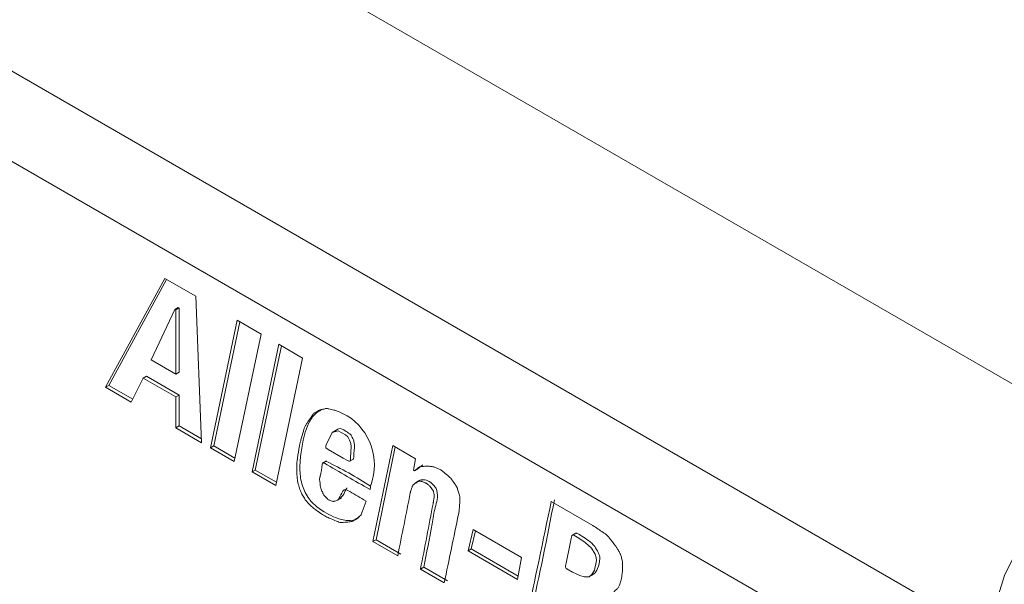
# Model space of a CAD drawing. Units: millimetres. Extents: x 34 to 316, y 125 to 273.
# Drawn here: x 309 to 312, y 216 to 217 of the extents above; entities that cross this region are included whole.
import ezdxf

# ---------------------------------------------------------------- set-up
doc = ezdxf.new("R2010")
doc.units = ezdxf.units.MM

msp = doc.modelspace()

# ---------------------------------------------------------------- linework, layer by layer
at = {"color": 7, "linetype": 'Continuous', "lineweight": 15}
for p, q in [((311.8335, 216.2312), (217.5925, 270.6353)), ((217.243, 270.2115), (311.5269, 215.7826)), ((217.2544, 269.9914), (311.5235, 215.571)), ((309.4404, 216.3678), (309.5808, 216.6246)), ((309.4479, 216.3721), (309.5847, 216.6223)), ((309.5808, 216.6246), (309.6534, 216.5827)), ((309.6534, 216.5827), (309.6675, 216.2367)), ((309.6043, 216.5516), (309.5481, 216.4327)), ((309.6117, 216.5559), (309.6043, 216.5516)), ((309.6066, 216.5503), (309.6043, 216.5516)), ((309.6141, 216.5546), (309.6066, 216.5503)), ((309.6066, 216.3989), (309.6066, 216.5503)), ((309.6141, 216.5546), (309.6117, 216.5559)), ((309.6141, 216.4032), (309.6141, 216.5546)), ((309.6885, 216.2246), (309.7517, 216.5259)), ((309.696, 216.2289), (309.7576, 216.5226)), ((309.7517, 216.5259), (309.8079, 216.4935)), ((309.8079, 216.4935), (309.7447, 216.1921)), ((309.7868, 216.1678), (309.85, 216.4692)), ((309.7943, 216.1721), (309.8559, 216.4658)), ((309.85, 216.4692), (309.9062, 216.4368)), ((309.5481, 216.4327), (309.6066, 216.3989)), ((309.9062, 216.4368), (309.843, 216.1354)), ((309.5368, 216.3937), (309.5293, 216.3894)), ((309.6141, 216.3492), (309.5368, 216.3937)), ((309.6141, 216.4032), (309.6066, 216.3989)), ((309.4479, 216.3721), (309.4404, 216.3678)), ((309.5046, 216.3394), (309.4479, 216.3721)), ((309.5293, 216.3894), (309.5013, 216.3327)), ((309.6066, 216.3448), (309.5293, 216.3894)), ((309.5013, 216.3327), (309.4404, 216.3678)), ((309.6141, 216.3492), (309.6066, 216.3448)), ((309.6141, 216.2762), (309.6141, 216.3492)), ((309.6066, 216.2719), (309.6066, 216.3448)), ((309.6141, 216.2762), (309.6066, 216.2719)), ((309.6675, 216.2367), (309.6066, 216.2719)), ((309.6671, 216.2456), (309.6141, 216.2762)), ((309.9854, 216.2662), (309.976, 216.2608)), ((309.696, 216.2289), (309.6885, 216.2246)), ((309.7447, 216.1921), (309.6885, 216.2246)), ((309.7463, 216.1998), (309.696, 216.2289)), ((310.0724, 216.0029), (310.1192, 216.23)), ((310.0799, 216.0073), (310.1251, 216.2266)), ((310.1192, 216.23), (310.1731, 216.1989)), ((309.9622, 216.1935), (309.9529, 216.1881)), ((310.0167, 216.1927), (310.026, 216.1981)), ((310.1731, 216.1989), (310.1684, 216.1719)), ((310.1782, 216.1749), (310.1899, 216.1843)), ((309.7943, 216.1721), (309.7868, 216.1678)), ((309.843, 216.1354), (309.7868, 216.1678)), ((309.8446, 216.1431), (309.7943, 216.1721)), ((310.1684, 216.1719), (310.1707, 216.1705)), ((310.1707, 216.1705), (310.1824, 216.18)), ((310.1782, 216.1749), (310.1707, 216.1705)), ((310.0677, 216.1381), (310.0654, 216.1259)), ((309.9884, 216.1008), (309.9977, 216.1062)), ((310.592, 216.0408), (310.4937, 216.0976)), ((310.2971, 215.9813), (310.3088, 216.0314)), ((310.3046, 215.9857), (310.3145, 216.0281)), ((310.3088, 216.0314), (310.4235, 215.9651)), ((310.5518, 216.0231), (310.5425, 216.0177)), ((310.0799, 216.0073), (310.0724, 216.0029)), ((310.1309, 215.9692), (310.0724, 216.0029)), ((310.1384, 215.9735), (310.0799, 216.0073)), ((310.3046, 215.9857), (310.2971, 215.9813)), ((310.4141, 215.9138), (310.2971, 215.9813)), ((310.4156, 215.9216), (310.3046, 215.9857)), ((310.4235, 215.9651), (310.4141, 215.9138)), ((310.1922, 215.9424), (310.1848, 215.9381)), ((310.2409, 215.9057), (310.1848, 215.9381)), ((310.2484, 215.91), (310.1922, 215.9424)), ((310.5826, 215.9196), (310.592, 215.925))]:
    msp.add_line(p, q, dxfattribs=at)
at = {"color": 7, "linetype": 'Continuous', "lineweight": 15, "flags": 128}
for points in [[(309.9618, 216.2317), (309.9759, 216.2608), (309.9899, 216.2649), (310.0074, 216.2552), (310.0133, 216.2502), (310.0169, 216.2427), (310.0199, 216.2351), (310.0209, 216.2277), (310.0196, 216.2012), (310.0189, 216.1949), (310.0181, 216.1936), (310.0167, 216.1929), (310.0152, 216.1929), (310.0137, 216.1936), (310.0019, 216.2004), (309.9665, 216.2209), (309.9635, 216.2226), (309.962, 216.2235), (309.9617, 216.2238), (309.9613, 216.2243), (309.9606, 216.2256), (309.9608, 216.2275), (309.9612, 216.2291), (309.9618, 216.2317)], [(311.5235, 215.7309), (311.534, 215.8244), (311.5646, 215.9231), (311.613, 216.0195), (311.6757, 216.1063), (311.7479, 216.1772), (311.8243, 216.2268), (311.8991, 216.2514), (311.9668, 216.2492)], [(310.5587, 216.0114), (310.5742, 216.001), (310.5888, 215.9871), (310.5971, 215.9731), (310.6001, 215.9656), (310.6009, 215.9583), (310.5958, 215.9352), (310.5897, 215.9253), (310.5832, 215.9199), (310.5714, 215.9201), (310.5615, 215.9228), (310.5441, 215.9308), (310.5304, 215.9385), (310.5297, 215.939), (310.529, 215.9398), (310.5282, 215.9409), (310.5276, 215.9422), (310.5272, 215.9443), (310.5275, 215.9458), (310.5287, 215.9517), (310.5311, 215.9635), (310.536, 215.987), (310.5408, 216.0106), (310.5421, 216.0165), (310.5427, 216.0177), (310.544, 216.0185), (310.5455, 216.0186), (310.547, 216.0181), (310.5587, 216.0114)]]:
    msp.add_lwpolyline(points, dxfattribs=at)
at = {"color": 7, "linetype": 'Continuous', "lineweight": 15}
for centre, radius, start, end in [((309.938, 216.184), 0.1376, 340.5274, 57.685), ((309.5928, 215.4117), 0.8637, 56.7094, 64.7413)]:
    msp.add_arc(centre, radius, start, end, dxfattribs=at)
for points, knots in [([(310.0115, 216.3003), (310.0051, 216.3033), (309.9987, 216.3064), (309.9922, 216.3094), (309.9908, 216.31), (309.9881, 216.3114), (309.9839, 216.3129), (309.9813, 216.3135), (309.9799, 216.3138), (309.976, 216.3147), (309.9721, 216.3156), (309.9682, 216.3165), (309.9671, 216.3168), (309.9647, 216.3173), (309.9613, 216.3176), (309.9593, 216.3171), (309.9583, 216.3168), (309.9556, 216.3161), (309.9528, 216.3155), (309.9501, 216.3148), (309.9492, 216.3146), (309.9474, 216.3141), (309.9448, 216.3131), (309.9433, 216.3122), (309.9425, 216.3118), (309.9401, 216.3104), (309.9378, 216.3091), (309.9355, 216.3077), (309.9347, 216.3073), (309.9331, 216.3064), (309.9311, 216.3045), (309.9301, 216.3029), (309.9295, 216.3021), (309.9251, 216.2955), (309.9206, 216.2889), (309.9162, 216.2824), (309.915, 216.2806), (309.9126, 216.2772), (309.9099, 216.271), (309.9086, 216.2664), (309.908, 216.2641), (309.906, 216.2571), (309.9041, 216.2501), (309.9021, 216.2432), (309.9015, 216.2409), (309.9002, 216.2363), (309.8986, 216.229), (309.8978, 216.224), (309.8974, 216.2215), (309.8959, 216.212), (309.8944, 216.2025), (309.8929, 216.193), (309.8928, 216.1919), (309.8924, 216.1897), (309.8922, 216.1863), (309.8922, 216.1839), (309.8922, 216.1827), (309.8922, 216.1791), (309.8922, 216.1755), (309.8922, 216.1719), (309.8922, 216.1707), (309.8922, 216.1683), (309.8924, 216.1645), (309.8926, 216.162), (309.8927, 216.1607), (309.8931, 216.1569), (309.8935, 216.1531), (309.8939, 216.1492), (309.894, 216.148), (309.8943, 216.1455), (309.8951, 216.1416), (309.8959, 216.139), (309.8963, 216.1377), (309.8974, 216.1339), (309.8986, 216.1301), (309.8998, 216.1263), (309.9001, 216.125), (309.9009, 216.1226), (309.9025, 216.1189), (309.9038, 216.1166), (309.9044, 216.1154), (309.9064, 216.1121), (309.9083, 216.1087), (309.9103, 216.1053), (309.911, 216.1041), (309.9124, 216.1017), (309.9151, 216.0983), (309.917, 216.0965), (309.9179, 216.0955), (309.921, 216.0924), (309.9242, 216.0892), (309.9273, 216.0861), (309.9285, 216.0848), (309.931, 216.0823), (309.935, 216.0793), (309.9377, 216.0775), (309.939, 216.0766), (309.9437, 216.0734), (309.9483, 216.0703), (309.953, 216.0671), (309.9548, 216.066), (309.9583, 216.0636), (309.9636, 216.0609), (309.9671, 216.0594), (309.9688, 216.0587), (309.9747, 216.0562), (309.9805, 216.0537), (309.9864, 216.0513), (309.9882, 216.0505), (309.9919, 216.0489), (309.9974, 216.0478), (310.0006, 216.0481), (310.0022, 216.0482), (310.0069, 216.0487), (310.0115, 216.0491), (310.0162, 216.0496), (310.0177, 216.0497), (310.0208, 216.05), (310.025, 216.0515), (310.0273, 216.0531), (310.0285, 216.054), (310.032, 216.0564), (310.0355, 216.0589), (310.039, 216.0614), (310.0403, 216.0623), (310.0428, 216.064), (310.0455, 216.0685), (310.0466, 216.0719), (310.0472, 216.0736), (310.0502, 216.082), (310.0531, 216.0905), (310.056, 216.0989)], [0, 0, 0, 0, 0.040891, 0.040891, 0.040891, 0.049685, 0.058479, 0.067273, 0.067273, 0.067273, 0.093042, 0.093042, 0.093042, 0.100771, 0.1085, 0.116228, 0.116228, 0.116228, 0.137461, 0.137461, 0.137461, 0.144466, 0.151471, 0.158476, 0.158476, 0.158476, 0.179416, 0.179416, 0.179416, 0.186332, 0.193247, 0.200162, 0.200162, 0.200162, 0.257657, 0.257657, 0.257657, 0.272783, 0.287908, 0.303033, 0.303033, 0.303033, 0.349139, 0.349139, 0.349139, 0.364309, 0.379478, 0.394647, 0.394647, 0.394647, 0.452331, 0.452331, 0.452331, 0.45889, 0.46545, 0.47201, 0.47201, 0.47201, 0.491756, 0.491756, 0.491756, 0.498351, 0.504946, 0.511541, 0.511541, 0.511541, 0.531441, 0.531441, 0.531441, 0.537827, 0.544213, 0.550599, 0.550599, 0.550599, 0.569394, 0.569394, 0.569394, 0.575325, 0.581257, 0.587189, 0.587189, 0.587189, 0.604639, 0.604639, 0.604639, 0.610918, 0.617197, 0.623477, 0.623477, 0.623477, 0.644566, 0.644566, 0.644566, 0.652957, 0.661348, 0.669738, 0.669738, 0.669738, 0.69946, 0.69946, 0.69946, 0.710574, 0.721687, 0.732801, 0.732801, 0.732801, 0.770146, 0.770146, 0.770146, 0.781853, 0.793559, 0.805266, 0.805266, 0.805266, 0.839556, 0.839556, 0.839556, 0.85067, 0.861784, 0.872899, 0.872899, 0.872899, 0.906104, 0.906104, 0.906104, 0.917891, 0.929677, 0.941464, 0.941464, 0.941464, 1, 1, 1, 1]), ([(309.951, 216.3149), (309.9452, 216.3112), (309.9317, 216.3027), (309.9114, 216.2682), (309.9027, 216.2207), (309.8984, 216.1722), (309.9026, 216.1421), (309.912, 216.1187), (309.923, 216.1004), (309.9481, 216.0773), (309.9798, 216.0596), (310.013, 216.051), (310.0321, 216.0536), (310.0387, 216.0607), (310.0397, 216.0618)], [0, 0, 0, 0, 0.072646, 0.169565, 0.386307, 0.471343, 0.556045, 0.592024, 0.628225, 0.685142, 0.813886, 0.899325, 0.985101, 1, 1, 1, 1]), ([(310.025, 216.1977), (310.0252, 216.1977), (310.0259, 216.198), (310.027, 216.2004), (310.0271, 216.2124), (310.029, 216.2246), (310.0279, 216.2393), (310.0243, 216.2469), (310.0213, 216.2552), (310.013, 216.2608), (310.0048, 216.2666), (309.9952, 216.2711), (309.9892, 216.2686), (309.9859, 216.2666), (309.9844, 216.2657)], [0, 0, 0, 0, 0.008681, 0.027118, 0.092973, 0.355586, 0.422051, 0.487783, 0.554505, 0.621164, 0.744434, 0.841611, 0.928987, 1, 1, 1, 1]), ([(310.0654, 216.1259), (310.0295, 216.1466), (309.9936, 216.1674), (309.9577, 216.1881), (309.957, 216.1885), (309.9554, 216.1894), (309.9527, 216.1883), (309.9525, 216.1866), (309.9524, 216.1857), (309.952, 216.1823), (309.9517, 216.179), (309.9513, 216.1756), (309.9511, 216.1745), (309.9509, 216.1722), (309.9503, 216.1689), (309.9498, 216.1668), (309.9495, 216.1658), (309.9487, 216.1626), (309.9479, 216.1595), (309.9472, 216.1563), (309.9469, 216.1554), (309.9465, 216.1535), (309.9462, 216.1501), (309.9464, 216.1477), (309.9466, 216.1465), (309.947, 216.1432), (309.9474, 216.1398), (309.9478, 216.1364), (309.9479, 216.1354), (309.9481, 216.1334), (309.9488, 216.1301), (309.9497, 216.128), (309.9501, 216.1269), (309.9513, 216.124), (309.9524, 216.1211), (309.9536, 216.1182), (309.954, 216.1173), (309.9547, 216.1155), (309.9564, 216.1127), (309.9576, 216.1114), (309.9583, 216.1107), (309.9602, 216.1087), (309.9622, 216.1067), (309.9641, 216.1046), (309.9647, 216.104), (309.966, 216.1027), (309.9681, 216.1012), (309.9693, 216.1008), (309.97, 216.1006), (309.9719, 216.0999), (309.9739, 216.0992), (309.9758, 216.0986), (309.9766, 216.0983), (309.978, 216.0978), (309.98, 216.098), (309.9811, 216.0984), (309.9817, 216.0986), (309.9836, 216.0992), (309.9856, 216.0999), (309.9875, 216.1006), (309.9882, 216.1008), (309.9894, 216.1012), (309.991, 216.1027), (309.9917, 216.104), (309.992, 216.1046), (309.995, 216.1104), (309.998, 216.1161), (310.001, 216.1219), (310.0018, 216.1235), (310.0035, 216.1267), (310.0114, 216.1247), (310.0154, 216.1224), (310.0174, 216.1212), (310.0303, 216.1138), (310.0431, 216.1063), (310.056, 216.0989)], [0, 0, 0, 0, 0.360716, 0.360716, 0.360716, 0.368616, 0.376516, 0.384416, 0.384416, 0.384416, 0.416032, 0.416032, 0.416032, 0.426673, 0.437313, 0.447954, 0.447954, 0.447954, 0.480299, 0.480299, 0.480299, 0.490127, 0.499954, 0.509781, 0.509781, 0.509781, 0.537513, 0.537513, 0.537513, 0.545782, 0.554051, 0.56232, 0.56232, 0.56232, 0.585197, 0.585197, 0.585197, 0.592147, 0.599097, 0.606047, 0.606047, 0.606047, 0.627166, 0.627166, 0.627166, 0.633735, 0.640303, 0.646872, 0.646872, 0.646872, 0.66687, 0.66687, 0.66687, 0.674179, 0.681488, 0.688798, 0.688798, 0.688798, 0.713916, 0.713916, 0.713916, 0.722065, 0.730214, 0.738363, 0.738363, 0.738363, 0.810035, 0.810035, 0.810035, 0.830213, 0.850392, 0.870571, 0.870571, 0.870571, 1, 1, 1, 1]), ([(310.1824, 216.18), (310.1865, 216.1803), (310.1906, 216.1807), (310.1947, 216.181), (310.1956, 216.1811), (310.1974, 216.1812), (310.2001, 216.1813), (310.202, 216.1811), (310.2029, 216.181), (310.2056, 216.1808), (310.2084, 216.1806), (310.2111, 216.1803), (310.212, 216.1803), (310.2137, 216.1801), (310.2165, 216.1795), (310.2183, 216.1787), (310.2193, 216.1783), (310.222, 216.1772), (310.2247, 216.1761), (310.2275, 216.1749), (310.2286, 216.1745), (310.2308, 216.1736), (310.2342, 216.1712), (310.2363, 216.1694), (310.2374, 216.1685), (310.2413, 216.1654), (310.2452, 216.1622), (310.2491, 216.1591), (310.2503, 216.1581), (310.2526, 216.1562), (310.2562, 216.1527), (310.2581, 216.15), (310.2591, 216.1486), (310.2618, 216.1448), (310.2645, 216.1409), (310.2673, 216.1371), (310.2681, 216.1359), (310.2699, 216.1335), (310.272, 216.129), (310.2727, 216.1263), (310.2731, 216.1249), (310.274, 216.1216), (310.2749, 216.1183), (310.2758, 216.115), (310.2764, 216.113), (310.2775, 216.109), (310.2782, 216.103), (310.2779, 216.0996), (310.2778, 216.0979), (310.2774, 216.0927), (310.277, 216.0876), (310.2766, 216.0824), (310.2765, 216.0806), (310.2762, 216.0772), (310.2755, 216.0722), (310.2749, 216.0691), (310.2746, 216.0675), (310.2634, 216.0135), (310.2521, 215.9596), (310.2409, 215.9057)], [0, 0, 0, 0, 0.045412, 0.045412, 0.045412, 0.055207, 0.065002, 0.074796, 0.074796, 0.074796, 0.103387, 0.103387, 0.103387, 0.112497, 0.121607, 0.130718, 0.130718, 0.130718, 0.157265, 0.157265, 0.157265, 0.167921, 0.178577, 0.189233, 0.189233, 0.189233, 0.227524, 0.227524, 0.227524, 0.239028, 0.250533, 0.262037, 0.262037, 0.262037, 0.294336, 0.294336, 0.294336, 0.304598, 0.314861, 0.325123, 0.325123, 0.325123, 0.350082, 0.350082, 0.350082, 0.364963, 0.379844, 0.394726, 0.394726, 0.394726, 0.439938, 0.439938, 0.439938, 0.454978, 0.470018, 0.485058, 0.485058, 0.485058, 1, 1, 1, 1]), ([(310.1848, 215.9381), (310.1947, 215.9896), (310.2046, 216.0411), (310.2145, 216.0926), (310.2146, 216.0934), (310.2149, 216.095), (310.2154, 216.0975), (310.2156, 216.0991), (310.2158, 216.0999), (310.2162, 216.1024), (310.2165, 216.1049), (310.2169, 216.1074), (310.217, 216.108), (310.2173, 216.1094), (310.2174, 216.1117), (310.2171, 216.1133), (310.2169, 216.1141), (310.2165, 216.1162), (310.2162, 216.1182), (310.2158, 216.1202), (310.2157, 216.1208), (310.2154, 216.122), (310.2146, 216.124), (310.2138, 216.1251), (310.2134, 216.1256), (310.2123, 216.1272), (310.2111, 216.1288), (310.2099, 216.1303), (310.2095, 216.1309), (310.2087, 216.132), (310.2073, 216.1335), (310.2063, 216.1343), (310.2058, 216.1347), (310.2043, 216.1361), (310.2027, 216.1374), (310.2011, 216.1388), (310.2005, 216.1393), (310.1992, 216.1404), (310.1972, 216.1414), (310.1959, 216.1419), (310.1953, 216.1422), (310.1929, 216.1431), (310.1906, 216.144), (310.1883, 216.1449), (310.1876, 216.1451), (310.1862, 216.1457), (310.1841, 216.146), (310.183, 216.1457), (310.1824, 216.1455), (310.1809, 216.1451), (310.1793, 216.1446), (310.1777, 216.1442), (310.1771, 216.144), (310.176, 216.1437), (310.1744, 216.1427), (310.1735, 216.1419), (310.173, 216.1415), (310.1715, 216.1401), (310.1699, 216.1388), (310.1684, 216.1374), (310.1679, 216.137), (310.1668, 216.1361), (310.1656, 216.1343), (310.1651, 216.1328), (310.1649, 216.132), (310.1641, 216.1298), (310.1633, 216.1275), (310.1625, 216.1253), (310.1623, 216.1245), (310.1617, 216.123), (310.1611, 216.1206), (310.1608, 216.119), (310.1606, 216.1181), (310.1507, 216.0685), (310.1408, 216.0188), (310.1309, 215.9692)], [0, 0, 0, 0, 0.376675, 0.376675, 0.376675, 0.382571, 0.388466, 0.394362, 0.394362, 0.394362, 0.412051, 0.412051, 0.412051, 0.416898, 0.421745, 0.426592, 0.426592, 0.426592, 0.438582, 0.438582, 0.438582, 0.442077, 0.445571, 0.449065, 0.449065, 0.449065, 0.45955, 0.45955, 0.45955, 0.463241, 0.466932, 0.470622, 0.470622, 0.470622, 0.482608, 0.482608, 0.482608, 0.487454, 0.4923, 0.497146, 0.497146, 0.497146, 0.514836, 0.514836, 0.514836, 0.520057, 0.525277, 0.530497, 0.530497, 0.530497, 0.545036, 0.545036, 0.545036, 0.550519, 0.556002, 0.561485, 0.561485, 0.561485, 0.580104, 0.580104, 0.580104, 0.586177, 0.59225, 0.598323, 0.598323, 0.598323, 0.616716, 0.616716, 0.616716, 0.622836, 0.628956, 0.635076, 0.635076, 0.635076, 1, 1, 1, 1]), ([(310.1922, 215.9424), (310.1992, 215.9764), (310.2088, 216.0232), (310.2181, 216.0838), (310.2274, 216.1088), (310.2222, 216.1288), (310.2178, 216.1339), (310.2106, 216.1425), (310.1981, 216.1495), (310.1858, 216.1494), (310.1775, 216.1465), (310.1762, 216.1416), (310.1761, 216.1414)], [0, 0, 0, 0, 0.432295, 0.594406, 0.75485, 0.770367, 0.785581, 0.815816, 0.875851, 0.935698, 0.996336, 1, 1, 1, 1]), ([(309.9959, 216.1071), (309.9977, 216.1085), (310.0035, 216.1132), (310.0067, 216.1224), (310.0098, 216.1289), (310.0109, 216.1293), (310.0112, 216.1294)], [0, 0, 0, 0, 0.268051, 0.865317, 0.964142, 1, 1, 1, 1]), ([(310.6014, 215.876), (310.6067, 215.8709), (310.6119, 215.8658), (310.6172, 215.8608), (310.6183, 215.8597), (310.6204, 215.8576), (310.6236, 215.8538), (310.6252, 215.851), (310.626, 215.8496), (310.6283, 215.8456), (310.6307, 215.8415), (310.633, 215.8374), (310.6338, 215.8361), (310.6353, 215.8335), (310.6371, 215.8291), (310.6378, 215.8263), (310.6381, 215.8249), (310.6393, 215.82), (310.6406, 215.815), (310.6418, 215.8101), (310.6422, 215.8084), (310.643, 215.8051), (310.6433, 215.8002), (310.6431, 215.7973), (310.6429, 215.7959), (310.6426, 215.7912), (310.6422, 215.7864), (310.6418, 215.7817), (310.6416, 215.7799), (310.6413, 215.7762), (310.64, 215.7713), (310.6388, 215.7683), (310.6383, 215.7668), (310.6363, 215.7616), (310.6344, 215.7565), (310.6324, 215.7513), (310.6318, 215.7496), (310.6305, 215.7461), (310.6277, 215.7418), (310.6254, 215.7396), (310.6242, 215.7384), (310.6207, 215.7351), (310.6172, 215.7317), (310.6137, 215.7283), (310.6128, 215.7275), (310.611, 215.7258), (310.6083, 215.7232), (310.606, 215.7223), (310.6049, 215.7219), (310.6026, 215.721), (310.6002, 215.7201), (310.5979, 215.7192), (310.5971, 215.7189), (310.5955, 215.7183), (310.5926, 215.7181), (310.5907, 215.7184), (310.5897, 215.7185), (310.5866, 215.719), (310.5835, 215.7194), (310.5803, 215.7199), (310.5793, 215.72), (310.5771, 215.7203), (310.5738, 215.7211), (310.5715, 215.7219), (310.5704, 215.7222), (310.5669, 215.7233), (310.5634, 215.7245), (310.5599, 215.7256), (310.5587, 215.726), (310.5575, 215.7264), (310.5563, 215.7268), (310.5508, 215.7288), (310.5395, 215.7347), (310.5228, 215.7429), (310.5116, 215.7494), (310.506, 215.7526), (310.4892, 215.7623), (310.4725, 215.772), (310.4557, 215.7817), (310.4522, 215.7837), (310.4452, 215.7878), (310.4336, 215.8109), (310.4351, 215.818), (310.4358, 215.8215), (310.4551, 215.9136), (310.4744, 216.0056), (310.4937, 216.0976)], [0, 0, 0, 0, 0.02674, 0.02674, 0.02674, 0.032219, 0.037698, 0.043176, 0.043176, 0.043176, 0.059123, 0.059123, 0.059123, 0.064346, 0.069568, 0.074791, 0.074791, 0.074791, 0.093406, 0.093406, 0.093406, 0.099701, 0.105996, 0.112291, 0.112291, 0.112291, 0.133048, 0.133048, 0.133048, 0.1411, 0.149152, 0.157204, 0.157204, 0.157204, 0.185139, 0.185139, 0.185139, 0.194388, 0.203637, 0.212886, 0.212886, 0.212886, 0.241075, 0.241075, 0.241075, 0.248176, 0.255277, 0.262378, 0.262378, 0.262378, 0.277055, 0.277055, 0.277055, 0.282105, 0.287155, 0.292205, 0.292205, 0.292205, 0.308259, 0.308259, 0.308259, 0.313809, 0.319359, 0.324908, 0.324908, 0.324908, 0.342233, 0.342233, 0.342233, 0.348053, 0.348053, 0.348053, 0.374981, 0.401909, 0.428836, 0.428836, 0.428836, 0.509554, 0.509554, 0.509554, 0.526452, 0.54335, 0.560248, 0.560248, 0.560248, 1, 1, 1, 1]), ([(310.5012, 216.1019), (310.4837, 216.0124), (310.4654, 215.9191), (310.4431, 215.8262), (310.442, 215.8131), (310.4485, 215.8005), (310.4542, 215.7924), (310.4628, 215.7853), (310.4807, 215.7766), (310.5168, 215.7546), (310.565, 215.7273), (310.6089, 215.7179), (310.6203, 215.7322), (310.6215, 215.7336)], [0, 0, 0, 0, 0.550465, 0.573401, 0.597313, 0.621421, 0.632134, 0.641181, 0.675612, 0.74442, 0.866662, 0.986278, 1, 1, 1, 1]), ([(310.5662, 216.0158), (310.5623, 216.0183), (310.5578, 216.0212), (310.5529, 216.0231), (310.5517, 216.023), (310.5511, 216.0226), (310.5509, 216.0225)], [0, 0, 0, 0, 0.740335, 0.837847, 0.950927, 1, 1, 1, 1]), ([(310.592, 216.0408), (310.6002, 216.0354), (310.6084, 216.03), (310.6166, 216.0246), (310.6182, 216.0236), (310.6215, 216.0214), (310.6265, 216.0171), (310.6293, 216.0136), (310.6307, 216.0118), (310.6356, 216.0056), (310.6405, 215.9993), (310.6454, 215.9931), (310.646, 215.9923), (310.6473, 215.9907), (310.649, 215.9881), (310.65, 215.9863), (310.6506, 215.9854), (310.6521, 215.9827), (310.6537, 215.98), (310.6552, 215.9773), (310.6558, 215.9764), (310.6568, 215.9745), (310.658, 215.9714), (310.6585, 215.9695), (310.6588, 215.9685), (310.6595, 215.9654), (310.6603, 215.9622), (310.6611, 215.9591), (310.6613, 215.9581), (310.6618, 215.956), (310.6623, 215.953), (310.6623, 215.9512), (310.6623, 215.9503), (310.6623, 215.9476), (310.6623, 215.9449), (310.6623, 215.9422), (310.6623, 215.9411), (310.6623, 215.9388), (310.662, 215.9356), (310.6618, 215.9334), (310.6617, 215.9324), (310.6613, 215.9286), (310.6609, 215.9247), (310.6605, 215.9209), (310.6604, 215.9196), (310.6601, 215.917), (310.6593, 215.9134), (310.6585, 215.9112), (310.6582, 215.9101), (310.657, 215.9067), (310.6558, 215.9033), (310.6547, 215.9), (310.6543, 215.8988), (310.6535, 215.8965), (310.6516, 215.8937), (310.6501, 215.8922), (310.6494, 215.8915), (310.647, 215.8893), (310.6447, 215.887), (310.6424, 215.8847), (310.6416, 215.884), (310.6401, 215.8826), (310.6376, 215.8808), (310.6357, 215.8801), (310.6348, 215.8797), (310.6321, 215.8786), (310.6295, 215.8775), (310.6269, 215.8764), (310.6259, 215.876), (310.624, 215.8752), (310.6207, 215.8747), (310.6184, 215.8749), (310.6172, 215.8749), (310.6119, 215.8753), (310.6067, 215.8756), (310.6014, 215.876)], [0, 0, 0, 0, 0.115928, 0.115928, 0.115928, 0.138872, 0.161817, 0.184762, 0.184762, 0.184762, 0.26552, 0.26552, 0.26552, 0.275826, 0.286133, 0.296439, 0.296439, 0.296439, 0.327592, 0.327592, 0.327592, 0.338294, 0.348997, 0.359699, 0.359699, 0.359699, 0.394519, 0.394519, 0.394519, 0.405683, 0.416847, 0.428011, 0.428011, 0.428011, 0.461054, 0.461054, 0.461054, 0.474851, 0.488649, 0.502446, 0.502446, 0.502446, 0.55231, 0.55231, 0.55231, 0.569233, 0.586155, 0.603078, 0.603078, 0.603078, 0.655316, 0.655316, 0.655316, 0.672969, 0.690623, 0.708277, 0.708277, 0.708277, 0.763348, 0.763348, 0.763348, 0.780883, 0.798418, 0.815953, 0.815953, 0.815953, 0.864816, 0.864816, 0.864816, 0.882761, 0.900705, 0.91865, 0.91865, 0.91865, 1, 1, 1, 1]), ([(310.591, 215.9245), (310.5939, 215.9265), (310.5991, 215.93), (310.605, 215.9431), (310.609, 215.9555), (310.6081, 215.9698), (310.6036, 215.9799), (310.5959, 215.9937), (310.5816, 216.006), (310.5713, 216.0125), (310.5662, 216.0158)], [0, 0, 0, 0, 0.125295, 0.22787, 0.459333, 0.518499, 0.576661, 0.691522, 0.844972, 1, 1, 1, 1])]:
    msp.add_open_spline(points, degree=3, knots=knots, dxfattribs=at)

doc.saveas('drawing.dxf')
